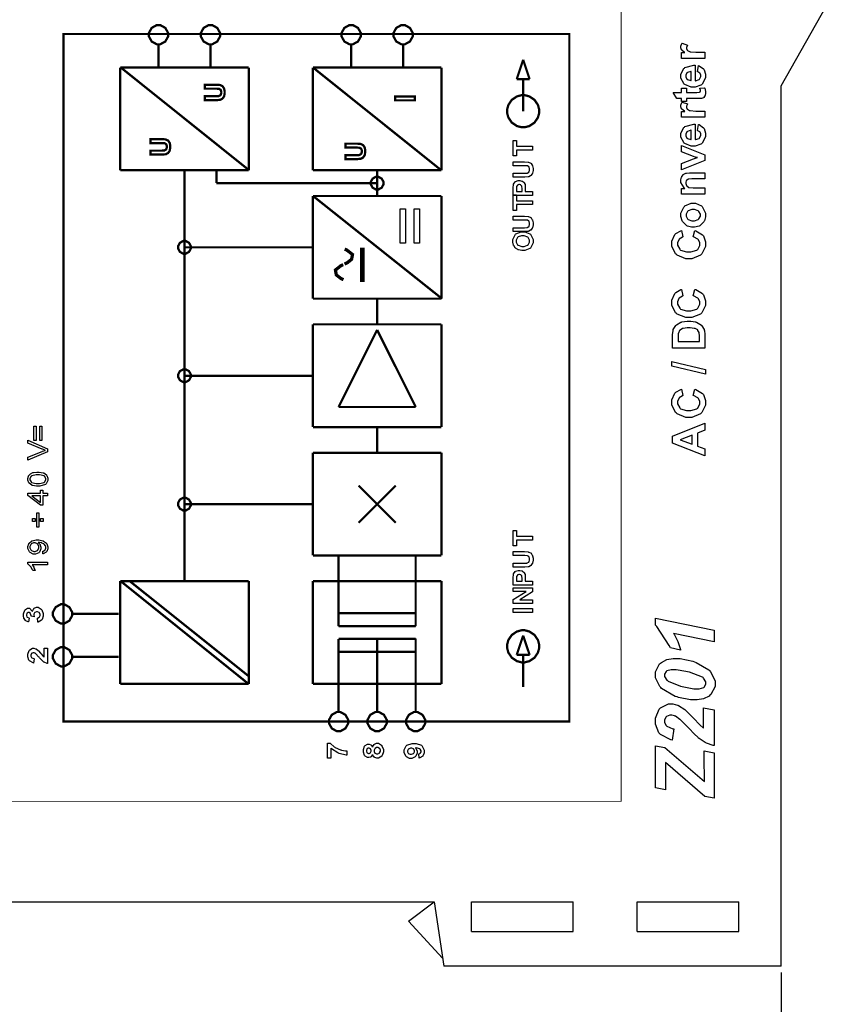
# Model space of a CAD drawing. Units: millimetres. Extents: x 0 to 420, y 0 to 297.
# Drawn here: x 62 to 126, y 104 to 181 of the extents above; entities that cross this region are included whole.
import ezdxf

# ---------------------------------------------------------------- set-up
doc = ezdxf.new("R2010")
doc.units = ezdxf.units.MM
doc.layers.add('DIMENSION', color=3, linetype='Continuous', lineweight=25)
doc.styles.get("Standard").update_dxf_attribs({"font": 'txt.shx'})
doc.dimstyles.get("Standard").update_dxf_attribs({"dimscale": 100, "dimtxt": 2.5, "dimasz": 2.5, "dimexe": 0, "dimexo": 0.5, "dimgap": 1, "dimtad": 0, "dimtoh": 1, "dimdec": 4, "dimzin": 0, "dimdsep": 46, "dimtxsty": 'Standard', "dimcen": 2.5, "dimadec": 0, "dimazin": 0, "dimtfac": 1, "dimtdec": 4, "dimtofl": 0, "dimtmove": 0, "dimatfit": 3, "dimfxl": 0, "dimtolj": 1, "dimtzin": 0, "dimarcsym": 0})

# ---------------------------------------------------------------- blocks, each defined once
blk = doc.blocks.new('*D9')
at = {"layer": 'Defpoints', "color": 0}
for p in [(32.5, 107.055), (121.5, 107.055), (121.5, 97.055)]:
    blk.add_point(p, dxfattribs=at)
at = {"layer": 'DIMENSION', "color": 0, "lineweight": -2}
for p, q in [((32.5, 106.555), (32.5, 97.055)), ((121.5, 106.555), (121.5, 97.055)), ((35, 97.055), (72.458, 97.055)), ((119, 97.055), (81.542, 97.055))]:
    blk.add_line(p, q, dxfattribs=at)
at = {"layer": 'DIMENSION', "color": 0}
for points in [[(35, 97.472), (35, 96.638), (32.5, 97.055)], [(119, 96.638), (119, 97.472), (121.5, 97.055)]]:
    blk.add_solid(points, dxfattribs=at)
at = {"layer": 'DIMENSION', "color": 0, "insert": (77, 97.055), "char_height": 2.5, "attachment_point": 5}
blk.add_mtext('\\A1;89.0', dxfattribs=at)

msp = doc.modelspace()

# ---------------------------------------------------------------- linework, layer by layer
for p, q in [((121.5, 175.555), (126.25, 184.005)), ((121.5, 107.055), (121.5, 175.555)), ((59.5, 112.055), (94.5, 112.055)), ((92.5, 110.555), (94.5, 112.055)), ((94.5, 112.055), (95.25, 107.055)), ((97.4, 109.755), (97.4, 112.055)), ((97.4, 112.055), (105.3, 112.055)), ((105.3, 109.755), (105.3, 112.055)), ((110.3, 109.755), (110.3, 112.055)), ((110.3, 112.055), (118.2, 112.055)), ((118.2, 109.755), (118.2, 112.055)), ((92.5, 110.555), (95.157, 107.673)), ((97.4, 109.755), (105.3, 109.755)), ((110.3, 109.755), (118.2, 109.755)), ((121.5, 107.055), (95.25, 107.055))]:
    msp.add_line(p, q)
at = {"color": 0}
for points, const_width in [([(53.869, 119.881), (53.869, 198.432), (109.042, 198.432), (109.042, 119.881), (53.869, 119.881)], 0.0762), ([(73.053, 180.29), (72.919, 180.29), (72.522, 180.069), (72.303, 179.672), (72.303, 179.54), (72.303, 179.406), (72.522, 179.01), (72.919, 178.791), (73.053, 178.791), (73.185, 178.791), (73.582, 179.01), (73.802, 179.406), (73.802, 179.54), (73.802, 179.672), (73.582, 180.069), (73.185, 180.29), (73.053, 180.29)], 0.176), ([(77.093, 180.29), (76.96, 180.29), (76.563, 180.069), (76.344, 179.672), (76.344, 179.54), (76.344, 179.406), (76.563, 179.01), (76.96, 178.791), (77.093, 178.791), (77.226, 178.791), (77.622, 179.01), (77.843, 179.406), (77.843, 179.54), (77.843, 179.672), (77.622, 180.069), (77.226, 180.29), (77.093, 180.29)], 0.176), ([(88.042, 180.29), (87.908, 180.29), (87.512, 180.069), (87.292, 179.672), (87.292, 179.54), (87.292, 179.406), (87.512, 179.01), (87.908, 178.791), (88.042, 178.791), (88.174, 178.791), (88.571, 179.01), (88.792, 179.406), (88.792, 179.54), (88.792, 179.672), (88.571, 180.069), (88.174, 180.29), (88.042, 180.29)], 0.176), ([(92.083, 180.29), (91.949, 180.29), (91.552, 180.069), (91.333, 179.672), (91.333, 179.54), (91.333, 179.406), (91.552, 179.01), (91.949, 178.791), (92.083, 178.791), (92.215, 178.791), (92.612, 179.01), (92.832, 179.406), (92.832, 179.54), (92.832, 179.672), (92.612, 180.069), (92.215, 180.29), (92.083, 180.29)], 0.176), ([(105.014, 126.084), (105.014, 179.594), (65.657, 179.594), (65.657, 126.084), (105.014, 126.084)], 0.176), ([(76.657, 174.443), (76.657, 174.75), (77.478, 174.75), (77.541, 174.75), (77.722, 174.758), (77.733, 174.761), (77.748, 174.764), (77.871, 174.841), (77.88, 174.854), (77.89, 174.864), (77.938, 175.006), (77.938, 175.055), (77.938, 175.103), (77.893, 175.238), (77.885, 175.249), (77.875, 175.259), (77.766, 175.325), (77.753, 175.327), (77.74, 175.329), (77.555, 175.34), (77.494, 175.34), (76.657, 175.34), (76.657, 175.647), (77.453, 175.647), (77.549, 175.647), (77.821, 175.626), (77.841, 175.622), (77.858, 175.618), (78.017, 175.543), (78.031, 175.531), (78.043, 175.519), (78.145, 175.371), (78.153, 175.354), (78.16, 175.334), (78.2, 175.13), (78.2, 175.063), (78.2, 174.98), (78.157, 174.753), (78.149, 174.735), (78.141, 174.716), (78.032, 174.57), (78.019, 174.56), (78.006, 174.547), (77.865, 174.476), (77.851, 174.473), (77.829, 174.468), (77.557, 174.443), (77.465, 174.443), (76.657, 174.443)], 0.176), ([(92.989, 174.432), (91.473, 174.432), (91.473, 174.739), (92.989, 174.739), (92.989, 174.432)], 0.176), ([(101.421, 174.835), (101.299, 174.835), (100.934, 174.736), (100.537, 174.469), (100.269, 174.072), (100.171, 173.707), (100.171, 173.586), (100.171, 173.463), (100.269, 173.098), (100.537, 172.701), (100.934, 172.433), (101.299, 172.336), (101.421, 172.336), (101.543, 172.336), (101.908, 172.433), (102.305, 172.701), (102.572, 173.098), (102.671, 173.463), (102.671, 173.586), (102.671, 173.707), (102.572, 174.072), (102.305, 174.469), (101.908, 174.736), (101.543, 174.835), (101.421, 174.835)], 0.176), ([(72.423, 170.21), (72.423, 170.517), (73.244, 170.517), (73.308, 170.517), (73.489, 170.525), (73.499, 170.528), (73.515, 170.531), (73.638, 170.608), (73.647, 170.62), (73.656, 170.631), (73.705, 170.773), (73.705, 170.821), (73.705, 170.87), (73.659, 171.004), (73.651, 171.016), (73.641, 171.025), (73.533, 171.092), (73.52, 171.094), (73.506, 171.095), (73.322, 171.106), (73.261, 171.106), (72.423, 171.106), (72.423, 171.414), (73.22, 171.414), (73.316, 171.414), (73.588, 171.393), (73.607, 171.389), (73.625, 171.385), (73.784, 171.309), (73.797, 171.298), (73.81, 171.286), (73.912, 171.138), (73.92, 171.12), (73.927, 171.101), (73.967, 170.897), (73.967, 170.829), (73.967, 170.747), (73.924, 170.519), (73.916, 170.502), (73.907, 170.482), (73.799, 170.336), (73.786, 170.327), (73.772, 170.314), (73.632, 170.242), (73.618, 170.24), (73.596, 170.234), (73.323, 170.21), (73.232, 170.21), (72.423, 170.21)], 0.176), ([(87.593, 169.857), (87.593, 170.164), (88.414, 170.164), (88.477, 170.164), (88.658, 170.172), (88.669, 170.175), (88.684, 170.178), (88.807, 170.255), (88.816, 170.268), (88.826, 170.278), (88.874, 170.42), (88.874, 170.468), (88.874, 170.517), (88.829, 170.652), (88.821, 170.663), (88.811, 170.672), (88.702, 170.739), (88.689, 170.741), (88.676, 170.743), (88.491, 170.754), (88.431, 170.754), (87.593, 170.754), (87.593, 171.061), (88.389, 171.061), (88.485, 171.061), (88.757, 171.04), (88.777, 171.036), (88.794, 171.032), (88.953, 170.956), (88.967, 170.945), (88.979, 170.933), (89.081, 170.785), (89.089, 170.768), (89.096, 170.748), (89.136, 170.544), (89.136, 170.477), (89.136, 170.394), (89.093, 170.166), (89.085, 170.149), (89.077, 170.13), (88.968, 169.984), (88.955, 169.974), (88.942, 169.961), (88.801, 169.89), (88.787, 169.887), (88.765, 169.881), (88.493, 169.857), (88.402, 169.857), (87.593, 169.857)], 0.176), ([(90.062, 168.488), (89.974, 168.488), (89.709, 168.341), (89.563, 168.076), (89.563, 167.988), (89.563, 167.9), (89.709, 167.635), (89.974, 167.489), (90.062, 167.489), (90.15, 167.489), (90.415, 167.635), (90.562, 167.9), (90.562, 167.988), (90.562, 168.076), (90.415, 168.341), (90.15, 168.488), (90.062, 168.488)], 0.176), ([(75.073, 163.493), (74.984, 163.493), (74.719, 163.345), (74.573, 163.081), (74.573, 162.992), (74.573, 162.903), (74.719, 162.639), (74.984, 162.493), (75.073, 162.493), (75.162, 162.493), (75.426, 162.639), (75.572, 162.903), (75.572, 162.992), (75.572, 163.081), (75.426, 163.345), (75.162, 163.493), (75.073, 163.493)], 0.176), ([(75.073, 153.501), (74.984, 153.501), (74.719, 153.355), (74.573, 153.09), (74.573, 153.002), (74.573, 152.912), (74.719, 152.648), (74.984, 152.502), (75.073, 152.502), (75.162, 152.502), (75.426, 152.648), (75.572, 152.912), (75.572, 153.002), (75.572, 153.09), (75.426, 153.355), (75.162, 153.501), (75.073, 153.501)], 0.176), ([(75.073, 143.51), (74.984, 143.51), (74.719, 143.363), (74.573, 143.098), (74.573, 143.01), (74.573, 142.92), (74.719, 142.655), (74.984, 142.509), (75.073, 142.509), (75.162, 142.509), (75.426, 142.655), (75.572, 142.92), (75.572, 143.01), (75.572, 143.098), (75.426, 143.363), (75.162, 143.51), (75.073, 143.51)], 0.176), ([(65.585, 135.216), (65.452, 135.216), (65.055, 134.995), (64.836, 134.598), (64.836, 134.466), (64.836, 134.332), (65.055, 133.935), (65.452, 133.716), (65.585, 133.716), (65.718, 133.716), (66.114, 133.935), (66.335, 134.332), (66.335, 134.466), (66.335, 134.598), (66.114, 134.995), (65.718, 135.216), (65.585, 135.216)], 0.176), ([(87.068, 133.501), (87.068, 134.521), (93.055, 134.521), (93.055, 133.501), (87.068, 133.501)], 0.0762), ([(87.105, 131.518), (87.105, 132.519), (93.074, 132.519), (93.074, 131.518), (87.105, 131.518)], 0.0762), ([(101.421, 133.194), (101.299, 133.194), (100.934, 133.095), (100.537, 132.827), (100.269, 132.431), (100.171, 132.065), (100.171, 131.944), (100.171, 131.821), (100.269, 131.456), (100.537, 131.059), (100.934, 130.792), (101.299, 130.694), (101.421, 130.694), (101.543, 130.694), (101.908, 130.792), (102.305, 131.059), (102.572, 131.456), (102.671, 131.821), (102.671, 131.944), (102.671, 132.065), (102.572, 132.431), (102.305, 132.827), (101.908, 133.095), (101.543, 133.194), (101.421, 133.194)], 0.176), ([(65.585, 131.882), (65.452, 131.882), (65.055, 131.662), (64.836, 131.265), (64.836, 131.132), (64.836, 130.999), (65.055, 130.602), (65.452, 130.383), (65.585, 130.383), (65.718, 130.383), (66.114, 130.602), (66.335, 130.999), (66.335, 131.132), (66.335, 131.265), (66.114, 131.662), (65.718, 131.882), (65.585, 131.882)], 0.176), ([(87.065, 126.834), (86.931, 126.834), (86.534, 126.614), (86.315, 126.217), (86.315, 126.084), (86.315, 125.951), (86.534, 125.554), (86.931, 125.335), (87.065, 125.335), (87.197, 125.335), (87.594, 125.554), (87.815, 125.951), (87.815, 126.084), (87.815, 126.217), (87.594, 126.614), (87.197, 126.834), (87.065, 126.834)], 0.176), ([(90.062, 126.834), (89.928, 126.834), (89.531, 126.614), (89.312, 126.217), (89.312, 126.084), (89.312, 125.951), (89.531, 125.554), (89.928, 125.335), (90.062, 125.335), (90.194, 125.335), (90.591, 125.554), (90.812, 125.951), (90.812, 126.084), (90.812, 126.217), (90.591, 126.614), (90.194, 126.834), (90.062, 126.834)], 0.176), ([(93.061, 126.834), (92.927, 126.834), (92.53, 126.614), (92.311, 126.217), (92.311, 126.084), (92.311, 125.951), (92.53, 125.554), (92.927, 125.335), (93.061, 125.335), (93.193, 125.335), (93.59, 125.554), (93.809, 125.951), (93.809, 126.084), (93.809, 126.217), (93.59, 126.614), (93.193, 126.834), (93.061, 126.834)], 0.176)]:
    msp.add_lwpolyline(points, close=True, dxfattribs=dict(at, const_width=const_width))
for points, const_width in [([(73.053, 178.791), (73.053, 176.981)], 0.176), ([(77.093, 178.812), (77.093, 176.981)], 0.176), ([(88.042, 178.791), (88.042, 176.981)], 0.176), ([(92.083, 178.791), (92.083, 176.981)], 0.176), ([(70.077, 177.02), (80.07, 169.015)], 0.176), ([(70.077, 176.981), (80.07, 176.981)], 0.176), ([(70.077, 168.989), (70.077, 176.981)], 0.176), ([(80.07, 176.981), (80.07, 168.989)], 0.176), ([(85.065, 176.991), (95.059, 168.984)], 0.176), ([(85.065, 176.981), (95.059, 176.981)], 0.176), ([(85.065, 168.989), (85.065, 176.981)], 0.176), ([(95.059, 176.981), (95.059, 168.989)], 0.176), ([(100.921, 176.085), (101.421, 177.585)], 0.176), ([(101.922, 176.085), (101.421, 177.585)], 0.176), ([(101.922, 176.085), (100.921, 176.085)], 0.176), ([(101.421, 173.586), (101.421, 176.085)], 0.176), ([(70.077, 168.989), (80.07, 168.989)], 0.176), ([(75.073, 137.044), (75.073, 168.997)], 0.176), ([(77.558, 167.988), (77.558, 168.989)], 0.176), ([(85.065, 168.989), (95.059, 168.989)], 0.176), ([(90.062, 166.989), (90.062, 168.989)], 0.176), ([(90.062, 167.988), (77.558, 167.988)], 0.176), ([(85.065, 166.996), (95.107, 158.996)], 0.176), ([(85.065, 166.989), (95.059, 166.989)], 0.176), ([(85.067, 158.996), (85.067, 166.989)], 0.176), ([(95.059, 166.989), (95.059, 158.996)], 0.176), ([(85.065, 162.992), (75.073, 162.992)], 0.176), ([(87.524, 161.684), (87.524, 161.684), (87.729, 161.787), (88.072, 162.058), (88.144, 162.434), (87.7, 162.786), (87.533, 162.851)], 0.254), ([(88.91, 160.299), (88.91, 162.966)], 0.353), ([(87.437, 160.474), (87.437, 160.474), (87.23, 160.577), (86.887, 160.848), (86.815, 161.225), (87.258, 161.576), (87.426, 161.641)], 0.254), ([(85.065, 158.996), (95.059, 158.996)], 0.176), ([(90.062, 156.998), (90.062, 158.996)], 0.176), ([(85.065, 149.005), (85.065, 156.998)], 0.176), ([(85.065, 156.998), (95.059, 156.998)], 0.176), ([(95.059, 156.998), (95.059, 149.005)], 0.176), ([(87.065, 150.567), (90.062, 156.563)], 0.176), ([(90.062, 156.563), (93.061, 150.567)], 0.176), ([(75.073, 153.002), (85.065, 153.002)], 0.176), ([(93.061, 150.567), (87.065, 150.567)], 0.176), ([(85.065, 149.005), (95.059, 149.005)], 0.176), ([(90.062, 147.006), (90.062, 149.005)], 0.176), ([(85.065, 139.013), (85.065, 147.006)], 0.176), ([(85.065, 147.006), (95.059, 147.006)], 0.176), ([(95.059, 147.006), (95.059, 139.013)], 0.176), ([(88.614, 141.561), (91.512, 144.459)], 0.176), ([(91.512, 141.561), (88.614, 144.459)], 0.176), ([(75.073, 143.01), (85.065, 143.01)], 0.176), ([(95.059, 139.013), (85.065, 139.013)], 0.176), ([(87.065, 136.955), (87.065, 138.954)], 0.176), ([(93.061, 136.984), (93.061, 138.983)], 0.176), ([(80.07, 129.006), (70.077, 137.042)], 0.176), ([(70.077, 137.015), (80.07, 137.015)], 0.176), ([(70.077, 129.021), (70.077, 137.015)], 0.176), ([(80.07, 129.618), (70.783, 137.042)], 0.176), ([(80.07, 137.015), (80.07, 129.021)], 0.176), ([(85.065, 129.021), (85.065, 137.015)], 0.176), ([(85.065, 137.015), (95.059, 137.015)], 0.176), ([(87.065, 136.955), (87.065, 133.518)], 0.176), ([(93.061, 133.518), (93.061, 136.984)], 0.176), ([(95.059, 137.015), (95.059, 129.021)], 0.176), ([(69.948, 134.466), (66.312, 134.466)], 0.176), ([(87.065, 134.517), (93.061, 134.517)], 0.176), ([(87.065, 133.518), (93.061, 133.518)], 0.176), ([(87.065, 132.519), (93.061, 132.519)], 0.176), ([(87.065, 126.834), (87.065, 132.519)], 0.176), ([(90.062, 132.519), (90.062, 126.834)], 0.176), ([(93.061, 132.519), (93.061, 126.834)], 0.176), ([(100.921, 131.279), (101.421, 132.779)], 0.176), ([(101.922, 131.279), (101.421, 132.779)], 0.176), ([(69.948, 131.132), (66.341, 131.132)], 0.176), ([(87.065, 131.52), (93.061, 131.52)], 0.176), ([(101.922, 131.279), (100.921, 131.279)], 0.176), ([(101.421, 128.779), (101.421, 131.279)], 0.176), ([(80.07, 129.021), (70.077, 129.021)], 0.176), ([(95.059, 129.021), (85.065, 129.021)], 0.176)]:
    msp.add_lwpolyline(points, dxfattribs=dict(at, const_width=const_width))
for points in [[(115.567, 178.18), (115.567, 177.696), (113.736, 177.696), (113.736, 178.144), (113.997, 178.144), (113.966, 178.163), (113.763, 178.337), (113.753, 178.352), (113.744, 178.368), (113.697, 178.515), (113.697, 178.564), (113.697, 178.643), (113.774, 178.855), (113.789, 178.882), (114.208, 178.734), (114.194, 178.712), (114.131, 178.555), (114.131, 178.504), (114.131, 178.46), (114.178, 178.342), (114.187, 178.332), (114.196, 178.319), (114.364, 178.227), (114.389, 178.221), (114.413, 178.214), (114.854, 178.18), (115.002, 178.18), (115.567, 178.18)], [(114.988, 176.659), (115.07, 177.142), (115.114, 177.127), (115.45, 176.883), (115.474, 176.85), (115.497, 176.816), (115.612, 176.464), (115.612, 176.349), (115.612, 176.171), (115.349, 175.678), (115.298, 175.639), (115.257, 175.608), (114.814, 175.46), (114.667, 175.46), (114.488, 175.46), (113.997, 175.657), (113.955, 175.695), (113.911, 175.735), (113.697, 176.157), (113.697, 176.299), (113.697, 176.459), (113.92, 176.901), (113.966, 176.941), (114.01, 176.98), (114.702, 177.168), (114.794, 177.167), (114.794, 175.957), (114.83, 175.957), (115.109, 176.054), (115.13, 176.073), (115.149, 176.091), (115.25, 176.287), (115.25, 176.353), (115.25, 176.399), (115.196, 176.529), (115.187, 176.543), (115.176, 176.555), (115.01, 176.652), (114.988, 176.659)], [(114.498, 176.688), (114.462, 176.686), (114.194, 176.595), (114.177, 176.577), (114.157, 176.561), (114.068, 176.386), (114.068, 176.328), (114.068, 176.262), (114.164, 176.083), (114.183, 176.066), (114.203, 176.05), (114.463, 175.967), (114.498, 175.968), (114.498, 176.688)], [(76.657, 174.443), (76.657, 174.75), (77.478, 174.75), (77.541, 174.75), (77.722, 174.758), (77.733, 174.761), (77.748, 174.764), (77.871, 174.841), (77.88, 174.854), (77.89, 174.864), (77.938, 175.006), (77.938, 175.055), (77.938, 175.103), (77.893, 175.238), (77.885, 175.249), (77.875, 175.259), (77.766, 175.325), (77.753, 175.327), (77.74, 175.329), (77.555, 175.34), (77.494, 175.34), (76.657, 175.34), (76.657, 175.647), (77.453, 175.647), (77.549, 175.647), (77.821, 175.626), (77.841, 175.622), (77.858, 175.618), (78.017, 175.543), (78.031, 175.531), (78.043, 175.519), (78.145, 175.371), (78.153, 175.354), (78.16, 175.334), (78.2, 175.13), (78.2, 175.063), (78.2, 174.98), (78.157, 174.753), (78.149, 174.735), (78.141, 174.716), (78.032, 174.57), (78.019, 174.56), (78.006, 174.547), (77.865, 174.476), (77.851, 174.473), (77.829, 174.468), (77.557, 174.443), (77.465, 174.443), (76.657, 174.443)], [(92.989, 174.432), (91.473, 174.432), (91.473, 174.739), (92.989, 174.739), (92.989, 174.432)], [(113.736, 175.379), (114.12, 175.379), (114.12, 175.046), (114.861, 175.046), (114.927, 175.046), (115.119, 175.055), (115.126, 175.057), (115.132, 175.059), (115.181, 175.095), (115.187, 175.1), (115.191, 175.104), (115.21, 175.162), (115.21, 175.181), (115.21, 175.23), (115.171, 175.356), (115.164, 175.379), (115.54, 175.417), (115.55, 175.388), (115.612, 175.124), (115.612, 175.037), (115.612, 174.977), (115.578, 174.816), (115.571, 174.8), (115.563, 174.782), (115.465, 174.655), (115.454, 174.648), (115.442, 174.638), (115.283, 174.58), (115.264, 174.578), (115.249, 174.575), (115.003, 174.564), (114.922, 174.564), (114.12, 174.564), (114.12, 174.341), (113.736, 174.341), (113.736, 174.564), (113.373, 174.564), (113.087, 175.046), (113.736, 175.046), (113.736, 175.379)], [(115.567, 173.594), (115.567, 173.11), (113.736, 173.11), (113.736, 173.558), (113.997, 173.558), (113.966, 173.577), (113.763, 173.751), (113.753, 173.766), (113.744, 173.781), (113.697, 173.929), (113.697, 173.978), (113.697, 174.057), (113.774, 174.269), (113.789, 174.295), (114.208, 174.148), (114.194, 174.126), (114.131, 173.969), (114.131, 173.918), (114.131, 173.874), (114.178, 173.756), (114.187, 173.746), (114.196, 173.733), (114.364, 173.641), (114.389, 173.635), (114.413, 173.628), (114.854, 173.594), (115.002, 173.594), (115.567, 173.594)], [(114.988, 172.073), (115.07, 172.556), (115.114, 172.541), (115.45, 172.297), (115.474, 172.264), (115.497, 172.23), (115.612, 171.878), (115.612, 171.763), (115.612, 171.585), (115.349, 171.092), (115.298, 171.053), (115.257, 171.022), (114.814, 170.874), (114.667, 170.874), (114.488, 170.874), (113.997, 171.071), (113.955, 171.109), (113.911, 171.149), (113.697, 171.571), (113.697, 171.713), (113.697, 171.873), (113.92, 172.315), (113.966, 172.355), (114.01, 172.394), (114.702, 172.582), (114.794, 172.581), (114.794, 171.371), (114.83, 171.371), (115.109, 171.468), (115.13, 171.487), (115.149, 171.505), (115.25, 171.7), (115.25, 171.767), (115.25, 171.813), (115.196, 171.943), (115.187, 171.957), (115.176, 171.969), (115.01, 172.066), (114.988, 172.073)], [(114.498, 172.101), (114.462, 172.1), (114.194, 172.009), (114.177, 171.991), (114.157, 171.975), (114.068, 171.8), (114.068, 171.742), (114.068, 171.676), (114.164, 171.497), (114.183, 171.48), (114.203, 171.463), (114.463, 171.381), (114.498, 171.382), (114.498, 172.101)], [(72.423, 170.21), (72.423, 170.517), (73.244, 170.517), (73.308, 170.517), (73.489, 170.525), (73.499, 170.528), (73.515, 170.531), (73.638, 170.608), (73.647, 170.62), (73.656, 170.631), (73.705, 170.773), (73.705, 170.821), (73.705, 170.87), (73.659, 171.004), (73.651, 171.016), (73.641, 171.025), (73.533, 171.092), (73.52, 171.094), (73.506, 171.095), (73.322, 171.106), (73.261, 171.106), (72.423, 171.106), (72.423, 171.414), (73.22, 171.414), (73.316, 171.414), (73.588, 171.393), (73.607, 171.389), (73.625, 171.385), (73.784, 171.309), (73.797, 171.298), (73.81, 171.286), (73.912, 171.138), (73.92, 171.12), (73.927, 171.101), (73.967, 170.897), (73.967, 170.829), (73.967, 170.747), (73.924, 170.519), (73.916, 170.502), (73.907, 170.482), (73.799, 170.336), (73.786, 170.327), (73.772, 170.314), (73.632, 170.242), (73.618, 170.24), (73.596, 170.234), (73.323, 170.21), (73.232, 170.21), (72.423, 170.21)], [(87.593, 169.857), (87.593, 170.164), (88.414, 170.164), (88.477, 170.164), (88.658, 170.172), (88.669, 170.175), (88.684, 170.178), (88.807, 170.255), (88.816, 170.268), (88.826, 170.278), (88.874, 170.42), (88.874, 170.468), (88.874, 170.517), (88.829, 170.652), (88.821, 170.663), (88.811, 170.672), (88.702, 170.739), (88.689, 170.741), (88.676, 170.743), (88.491, 170.754), (88.431, 170.754), (87.593, 170.754), (87.593, 171.061), (88.389, 171.061), (88.485, 171.061), (88.757, 171.04), (88.777, 171.036), (88.794, 171.032), (88.953, 170.956), (88.967, 170.945), (88.979, 170.933), (89.081, 170.785), (89.089, 170.768), (89.096, 170.748), (89.136, 170.544), (89.136, 170.477), (89.136, 170.394), (89.093, 170.166), (89.085, 170.149), (89.077, 170.13), (88.968, 169.984), (88.955, 169.974), (88.942, 169.961), (88.801, 169.89), (88.787, 169.887), (88.765, 169.881), (88.493, 169.857), (88.402, 169.857), (87.593, 169.857)], [(102.161, 170.55), (100.902, 170.55), (100.902, 170.102), (100.645, 170.102), (100.645, 171.304), (100.902, 171.304), (100.902, 170.857), (102.161, 170.857), (102.161, 170.55)], [(115.567, 169.754), (113.736, 169.018), (113.736, 169.526), (114.671, 169.868), (114.981, 169.971), (114.962, 169.976), (114.831, 170.017), (114.825, 170.019), (114.812, 170.022), (114.684, 170.067), (114.671, 170.073), (113.736, 170.422), (113.736, 170.919), (115.567, 170.189), (115.567, 169.754)], [(100.645, 168.446), (100.645, 168.753), (101.467, 168.753), (101.53, 168.753), (101.711, 168.761), (101.722, 168.764), (101.737, 168.767), (101.86, 168.844), (101.869, 168.856), (101.879, 168.867), (101.927, 169.009), (101.927, 169.057), (101.927, 169.106), (101.882, 169.241), (101.874, 169.252), (101.864, 169.261), (101.755, 169.328), (101.742, 169.33), (101.729, 169.332), (101.544, 169.342), (101.483, 169.342), (100.645, 169.342), (100.645, 169.65), (101.442, 169.65), (101.538, 169.65), (101.81, 169.629), (101.829, 169.625), (101.847, 169.621), (102.006, 169.545), (102.02, 169.534), (102.032, 169.522), (102.134, 169.374), (102.142, 169.357), (102.149, 169.337), (102.189, 169.133), (102.189, 169.066), (102.189, 168.983), (102.146, 168.755), (102.138, 168.738), (102.13, 168.718), (102.021, 168.572), (102.008, 168.563), (101.994, 168.55), (101.854, 168.479), (101.84, 168.476), (101.818, 168.47), (101.545, 168.446), (101.454, 168.446), (100.645, 168.446)], [(115.567, 168.8), (115.567, 168.316), (114.633, 168.316), (114.536, 168.316), (114.265, 168.288), (114.251, 168.284), (114.236, 168.279), (114.124, 168.193), (114.117, 168.182), (114.107, 168.17), (114.068, 168.051), (114.068, 168.013), (114.068, 167.956), (114.123, 167.803), (114.135, 167.787), (114.146, 167.769), (114.299, 167.654), (114.319, 167.649), (114.338, 167.642), (114.637, 167.61), (114.737, 167.61), (115.567, 167.61), (115.567, 167.127), (113.736, 167.127), (113.736, 167.575), (114.004, 167.575), (113.952, 167.615), (113.697, 168.04), (113.697, 168.182), (113.697, 168.255), (113.744, 168.452), (113.753, 168.475), (113.763, 168.496), (113.887, 168.665), (113.902, 168.676), (113.916, 168.687), (114.087, 168.765), (114.106, 168.771), (114.124, 168.776), (114.354, 168.8), (114.431, 168.8), (115.567, 168.8)], [(90.062, 168.488), (89.974, 168.488), (89.709, 168.341), (89.563, 168.076), (89.563, 167.988), (89.563, 167.9), (89.709, 167.635), (89.974, 167.489), (90.062, 167.489), (90.15, 167.489), (90.415, 167.635), (90.562, 167.9), (90.562, 167.988), (90.562, 168.076), (90.415, 168.341), (90.15, 168.488), (90.062, 168.488)], [(102.161, 167.035), (100.645, 167.035), (100.645, 167.525), (100.645, 167.616), (100.665, 167.875), (100.669, 167.89), (100.673, 167.911), (100.799, 168.093), (100.818, 168.108), (100.836, 168.122), (101.042, 168.195), (101.111, 168.195), (101.169, 168.195), (101.33, 168.152), (101.347, 168.144), (101.362, 168.134), (101.487, 168.03), (101.497, 168.017), (101.505, 168.003), (101.565, 167.871), (101.569, 167.858), (101.572, 167.839), (101.59, 167.615), (101.59, 167.54), (101.59, 167.342), (102.161, 167.342), (102.161, 167.035)], [(100.902, 167.342), (101.333, 167.342), (101.333, 167.508), (101.333, 167.568), (101.314, 167.739), (101.311, 167.75), (101.306, 167.759), (101.242, 167.839), (101.234, 167.845), (101.226, 167.85), (101.143, 167.879), (101.115, 167.879), (101.081, 167.879), (100.989, 167.838), (100.98, 167.831), (100.971, 167.823), (100.914, 167.721), (100.913, 167.708), (100.91, 167.699), (100.902, 167.542), (100.902, 167.489), (100.902, 167.342)], [(102.161, 166.316), (100.902, 166.316), (100.902, 165.869), (100.645, 165.869), (100.645, 167.07), (100.902, 167.07), (100.902, 166.624), (102.161, 166.624), (102.161, 166.316)], [(114.628, 164.551), (114.511, 164.551), (114.2, 164.651), (114.163, 164.671), (114.124, 164.69), (113.836, 164.97), (113.817, 165.007), (113.796, 165.043), (113.697, 165.381), (113.697, 165.494), (113.697, 165.663), (113.92, 166.13), (113.966, 166.175), (114.011, 166.219), (114.489, 166.439), (114.649, 166.439), (114.821, 166.439), (115.293, 166.214), (115.338, 166.17), (115.384, 166.126), (115.612, 165.653), (115.612, 165.496), (115.612, 165.377), (115.517, 165.054), (115.5, 165.017), (115.48, 164.978), (115.202, 164.69), (115.164, 164.671), (115.127, 164.651), (114.752, 164.551), (114.628, 164.551)], [(92.263, 165.997), (92.263, 163.318), (91.845, 163.318), (91.845, 165.997), (92.263, 165.997)], [(93.364, 165.997), (93.364, 163.318), (92.948, 163.318), (92.948, 165.997), (93.364, 165.997)], [(114.653, 165.049), (114.758, 165.049), (115.049, 165.158), (115.074, 165.18), (115.097, 165.2), (115.218, 165.422), (115.218, 165.496), (115.218, 165.575), (115.097, 165.793), (115.074, 165.815), (115.049, 165.835), (114.749, 165.942), (114.649, 165.942), (114.546, 165.942), (114.261, 165.835), (114.237, 165.815), (114.212, 165.793), (114.092, 165.57), (114.092, 165.496), (114.092, 165.417), (114.212, 165.2), (114.237, 165.18), (114.261, 165.158), (114.554, 165.049), (114.653, 165.049)], [(100.645, 164.212), (100.645, 164.52), (101.467, 164.52), (101.53, 164.52), (101.711, 164.528), (101.722, 164.531), (101.737, 164.533), (101.86, 164.61), (101.869, 164.623), (101.879, 164.634), (101.927, 164.776), (101.927, 164.824), (101.927, 164.872), (101.882, 165.007), (101.874, 165.018), (101.864, 165.028), (101.755, 165.094), (101.742, 165.097), (101.729, 165.098), (101.544, 165.109), (101.483, 165.109), (100.645, 165.109), (100.645, 165.417), (101.442, 165.417), (101.538, 165.417), (101.81, 165.396), (101.829, 165.392), (101.847, 165.388), (102.006, 165.312), (102.02, 165.301), (102.032, 165.288), (102.134, 165.141), (102.142, 165.123), (102.149, 165.104), (102.189, 164.9), (102.189, 164.832), (102.189, 164.75), (102.146, 164.522), (102.138, 164.505), (102.13, 164.485), (102.021, 164.339), (102.008, 164.33), (101.994, 164.317), (101.854, 164.245), (101.84, 164.242), (101.818, 164.237), (101.545, 164.212), (101.454, 164.212), (100.645, 164.212)], [(101.412, 162.738), (101.314, 162.738), (101.049, 162.796), (101.023, 162.808), (101.004, 162.816), (100.83, 162.934), (100.815, 162.95), (100.8, 162.964), (100.684, 163.126), (100.677, 163.144), (100.666, 163.168), (100.618, 163.395), (100.618, 163.472), (100.618, 163.606), (100.791, 163.974), (100.826, 164.008), (100.86, 164.041), (101.27, 164.21), (101.406, 164.21), (101.55, 164.21), (101.945, 164.043), (101.981, 164.009), (102.015, 163.975), (102.189, 163.6), (102.189, 163.477), (102.189, 163.341), (102.015, 162.969), (101.981, 162.936), (101.946, 162.903), (101.545, 162.738), (101.412, 162.738)], [(114.635, 163.814), (114.787, 164.309), (114.856, 164.289), (115.374, 163.975), (115.408, 163.931), (115.442, 163.887), (115.61, 163.416), (115.61, 163.26), (115.61, 163.052), (115.32, 162.485), (115.264, 162.432), (115.206, 162.378), (114.545, 162.107), (114.325, 162.107), (114.08, 162.107), (113.402, 162.378), (113.344, 162.432), (113.285, 162.485), (112.995, 163.088), (112.995, 163.289), (112.995, 163.478), (113.223, 163.994), (113.27, 164.044), (113.296, 164.072), (113.685, 164.286), (113.736, 164.302), (113.855, 163.797), (113.822, 163.789), (113.565, 163.634), (113.546, 163.61), (113.526, 163.585), (113.432, 163.344), (113.432, 163.264), (113.432, 163.15), (113.599, 162.838), (113.634, 162.809), (113.667, 162.779), (114.131, 162.633), (114.287, 162.633), (114.456, 162.633), (114.933, 162.776), (114.967, 162.805), (115.002, 162.834), (115.171, 163.148), (115.171, 163.253), (115.171, 163.34), (115.064, 163.578), (115.042, 163.603), (115.02, 163.626), (114.681, 163.803), (114.635, 163.814)], [(75.073, 163.493), (74.984, 163.493), (74.719, 163.345), (74.573, 163.081), (74.573, 162.992), (74.573, 162.903), (74.719, 162.639), (74.984, 162.493), (75.073, 162.493), (75.162, 162.493), (75.426, 162.639), (75.572, 162.903), (75.572, 162.992), (75.572, 163.081), (75.426, 163.345), (75.162, 163.493), (75.073, 163.493)], [(101.402, 163.053), (101.5, 163.053), (101.77, 163.151), (101.794, 163.172), (101.816, 163.191), (101.927, 163.403), (101.927, 163.475), (101.927, 163.549), (101.816, 163.756), (101.795, 163.777), (101.773, 163.796), (101.492, 163.894), (101.398, 163.894), (101.3, 163.894), (101.03, 163.797), (101.009, 163.78), (100.987, 163.76), (100.881, 163.545), (100.881, 163.475), (100.881, 163.398), (100.987, 163.188), (101.009, 163.169), (101.03, 163.15), (101.308, 163.053), (101.402, 163.053)], [(114.635, 159.228), (114.787, 159.722), (114.856, 159.703), (115.374, 159.389), (115.408, 159.345), (115.442, 159.301), (115.61, 158.83), (115.61, 158.674), (115.61, 158.466), (115.32, 157.9), (115.264, 157.846), (115.206, 157.792), (114.545, 157.521), (114.325, 157.521), (114.08, 157.521), (113.402, 157.792), (113.344, 157.846), (113.285, 157.9), (112.995, 158.501), (112.995, 158.703), (112.995, 158.891), (113.223, 159.408), (113.27, 159.458), (113.296, 159.485), (113.685, 159.7), (113.736, 159.716), (113.855, 159.211), (113.822, 159.203), (113.565, 159.047), (113.546, 159.024), (113.526, 158.999), (113.432, 158.758), (113.432, 158.678), (113.432, 158.564), (113.599, 158.252), (113.634, 158.223), (113.667, 158.193), (114.131, 158.047), (114.287, 158.047), (114.456, 158.047), (114.933, 158.19), (114.967, 158.219), (115.002, 158.248), (115.171, 158.562), (115.171, 158.667), (115.171, 158.754), (115.064, 158.992), (115.042, 159.017), (115.02, 159.04), (114.681, 159.217), (114.635, 159.228)], [(113.041, 155.143), (113.041, 156.075), (113.041, 156.195), (113.081, 156.527), (113.09, 156.554), (113.1, 156.59), (113.295, 156.906), (113.324, 156.932), (113.35, 156.958), (113.692, 157.159), (113.733, 157.174), (113.771, 157.187), (114.189, 157.256), (114.328, 157.256), (114.462, 157.256), (114.827, 157.191), (114.866, 157.179), (114.911, 157.162), (115.283, 156.939), (115.313, 156.91), (115.334, 156.888), (115.502, 156.587), (115.515, 156.55), (115.523, 156.522), (115.567, 156.207), (115.567, 156.102), (115.567, 155.143), (113.041, 155.143)], [(113.468, 155.655), (115.14, 155.655), (115.14, 156.036), (115.14, 156.112), (115.119, 156.326), (115.115, 156.342), (115.109, 156.362), (115.021, 156.532), (115.01, 156.547), (114.998, 156.56), (114.794, 156.669), (114.766, 156.677), (114.737, 156.685), (114.412, 156.731), (114.305, 156.731), (114.192, 156.731), (113.88, 156.685), (113.855, 156.677), (113.829, 156.669), (113.624, 156.552), (113.609, 156.537), (113.593, 156.52), (113.497, 156.324), (113.493, 156.301), (113.487, 156.283), (113.468, 155.982), (113.468, 155.883), (113.468, 155.655)], [(115.61, 153.115), (112.998, 153.743), (112.998, 154.106), (115.61, 153.475), (115.61, 153.115)], [(75.073, 153.501), (74.984, 153.501), (74.719, 153.355), (74.573, 153.09), (74.573, 153.002), (74.573, 152.912), (74.719, 152.648), (74.984, 152.502), (75.073, 152.502), (75.162, 152.502), (75.426, 152.648), (75.572, 152.912), (75.572, 153.002), (75.572, 153.09), (75.426, 153.355), (75.162, 153.501), (75.073, 153.501)], [(114.635, 151.467), (114.787, 151.962), (114.856, 151.942), (115.374, 151.628), (115.408, 151.584), (115.442, 151.54), (115.61, 151.069), (115.61, 150.913), (115.61, 150.704), (115.32, 150.138), (115.264, 150.085), (115.206, 150.031), (114.545, 149.759), (114.325, 149.759), (114.08, 149.759), (113.402, 150.031), (113.344, 150.085), (113.285, 150.138), (112.995, 150.741), (112.995, 150.942), (112.995, 151.13), (113.223, 151.647), (113.27, 151.697), (113.296, 151.725), (113.685, 151.939), (113.736, 151.954), (113.855, 151.45), (113.822, 151.442), (113.565, 151.286), (113.546, 151.262), (113.526, 151.238), (113.432, 150.997), (113.432, 150.917), (113.432, 150.803), (113.599, 150.491), (113.634, 150.462), (113.667, 150.432), (114.131, 150.286), (114.287, 150.286), (114.456, 150.286), (114.933, 150.429), (114.967, 150.458), (115.002, 150.487), (115.171, 150.801), (115.171, 150.906), (115.171, 150.993), (115.064, 151.231), (115.042, 151.256), (115.02, 151.279), (114.681, 151.456), (114.635, 151.467)], [(63.523, 149.08), (63.523, 147.962), (63.349, 147.962), (63.349, 149.08), (63.523, 149.08)], [(63.983, 149.08), (63.983, 147.962), (63.809, 147.962), (63.809, 149.08), (63.983, 149.08)], [(115.567, 149.305), (115.567, 148.755), (114.992, 148.536), (114.992, 147.523), (115.567, 147.312), (115.567, 146.772), (113.041, 147.753), (113.041, 148.292), (115.567, 149.305)], [(64.414, 147.083), (62.898, 146.428), (62.898, 146.673), (63.999, 147.112), (64.021, 147.12), (64.228, 147.195), (64.247, 147.202), (64.227, 147.207), (64.02, 147.283), (63.999, 147.293), (62.898, 147.749), (62.898, 147.978), (64.414, 147.317), (64.414, 147.083)], [(114.565, 148.37), (113.631, 148.02), (114.565, 147.678), (114.565, 148.37)], [(63.667, 144.401), (63.558, 144.401), (63.26, 144.453), (63.233, 144.463), (63.206, 144.473), (62.995, 144.628), (62.981, 144.648), (62.966, 144.667), (62.893, 144.881), (62.893, 144.953), (62.893, 145.012), (62.933, 145.175), (62.941, 145.192), (62.949, 145.209), (63.066, 145.351), (63.083, 145.362), (63.098, 145.373), (63.286, 145.46), (63.307, 145.467), (63.33, 145.472), (63.582, 145.504), (63.667, 145.504), (63.775, 145.504), (64.069, 145.453), (64.097, 145.443), (64.124, 145.432), (64.335, 145.28), (64.351, 145.26), (64.364, 145.239), (64.439, 145.025), (64.439, 144.953), (64.439, 144.856), (64.308, 144.592), (64.283, 144.57), (64.252, 144.541), (63.813, 144.401), (63.667, 144.401)], [(63.667, 144.615), (63.791, 144.615), (64.144, 144.695), (64.165, 144.712), (64.186, 144.728), (64.287, 144.896), (64.287, 144.953), (64.287, 145.012), (64.184, 145.177), (64.165, 145.194), (64.144, 145.209), (63.786, 145.292), (63.667, 145.292), (63.542, 145.292), (63.19, 145.209), (63.17, 145.194), (63.149, 145.177), (63.047, 145.006), (63.047, 144.95), (63.047, 144.892), (63.137, 144.735), (63.155, 144.721), (63.178, 144.703), (63.544, 144.615), (63.667, 144.615)], [(64.414, 143.656), (64.052, 143.656), (64.052, 142.92), (63.881, 142.92), (62.898, 143.693), (62.898, 143.864), (63.881, 143.864), (63.881, 144.093), (64.052, 144.093), (64.052, 143.864), (64.414, 143.864), (64.414, 143.656)], [(63.881, 143.656), (63.199, 143.656), (63.881, 143.125), (63.881, 143.656)], [(75.073, 143.51), (74.984, 143.51), (74.719, 143.363), (74.573, 143.098), (74.573, 143.01), (74.573, 142.92), (74.719, 142.655), (74.984, 142.509), (75.073, 142.509), (75.162, 142.509), (75.426, 142.655), (75.572, 142.92), (75.572, 143.01), (75.572, 143.098), (75.426, 143.363), (75.162, 143.51), (75.073, 143.51)], [(63.462, 141.658), (63.25, 141.658), (63.25, 141.893), (63.462, 141.893), (63.462, 141.658)], [(63.754, 142.336), (63.754, 141.217), (63.581, 141.217), (63.581, 142.336), (63.754, 142.336)], [(64.083, 141.658), (63.873, 141.658), (63.873, 141.893), (64.083, 141.893), (64.083, 141.658)], [(64.063, 139.14), (64.048, 139.34), (64.068, 139.344), (64.22, 139.424), (64.23, 139.437), (64.239, 139.447), (64.287, 139.577), (64.287, 139.621), (64.287, 139.663), (64.254, 139.777), (64.247, 139.789), (64.241, 139.8), (64.152, 139.9), (64.143, 139.908), (64.131, 139.915), (63.983, 139.978), (63.965, 139.984), (63.946, 139.988), (63.789, 140.017), (63.736, 140.017), (63.727, 140.017), (63.706, 140.014), (63.7, 140.014), (63.714, 140.003), (63.835, 139.861), (63.845, 139.843), (63.853, 139.825), (63.9, 139.664), (63.9, 139.612), (63.9, 139.522), (63.784, 139.278), (63.762, 139.254), (63.739, 139.23), (63.487, 139.11), (63.404, 139.11), (63.31, 139.11), (63.055, 139.235), (63.032, 139.262), (63.009, 139.286), (62.893, 139.552), (62.893, 139.642), (62.893, 139.716), (62.959, 139.919), (62.973, 139.942), (62.985, 139.964), (63.174, 140.139), (63.199, 140.152), (63.222, 140.163), (63.524, 140.222), (63.625, 140.222), (63.74, 140.222), (64.059, 140.163), (64.087, 140.152), (64.115, 140.139), (64.333, 139.964), (64.348, 139.942), (64.363, 139.919), (64.439, 139.692), (64.439, 139.617), (64.439, 139.536), (64.356, 139.312), (64.34, 139.292), (64.323, 139.271), (64.092, 139.144), (64.063, 139.14)], [(102.161, 140.211), (100.902, 140.211), (100.902, 139.763), (100.645, 139.763), (100.645, 140.965), (100.902, 140.965), (100.902, 140.518), (102.161, 140.518), (102.161, 140.211)], [(63.394, 139.99), (63.33, 139.99), (63.155, 139.91), (63.14, 139.895), (63.124, 139.88), (63.047, 139.719), (63.047, 139.666), (63.047, 139.606), (63.13, 139.441), (63.148, 139.424), (63.164, 139.406), (63.346, 139.323), (63.408, 139.323), (63.466, 139.323), (63.629, 139.403), (63.644, 139.42), (63.659, 139.435), (63.735, 139.605), (63.735, 139.661), (63.735, 139.72), (63.659, 139.882), (63.644, 139.898), (63.629, 139.914), (63.452, 139.99), (63.394, 139.99)], [(100.645, 138.107), (100.645, 138.414), (101.467, 138.414), (101.53, 138.414), (101.711, 138.422), (101.722, 138.425), (101.737, 138.428), (101.86, 138.505), (101.869, 138.518), (101.879, 138.528), (101.927, 138.67), (101.927, 138.718), (101.927, 138.767), (101.882, 138.902), (101.874, 138.913), (101.864, 138.922), (101.755, 138.989), (101.742, 138.991), (101.729, 138.993), (101.544, 139.004), (101.483, 139.004), (100.645, 139.004), (100.645, 139.311), (101.442, 139.311), (101.538, 139.311), (101.81, 139.29), (101.829, 139.286), (101.847, 139.282), (102.006, 139.206), (102.02, 139.195), (102.032, 139.183), (102.134, 139.035), (102.142, 139.018), (102.149, 138.998), (102.189, 138.794), (102.189, 138.727), (102.189, 138.644), (102.146, 138.416), (102.138, 138.399), (102.13, 138.38), (102.021, 138.234), (102.008, 138.224), (101.994, 138.211), (101.854, 138.14), (101.84, 138.137), (101.818, 138.131), (101.545, 138.107), (101.454, 138.107), (100.645, 138.107)], [(64.414, 138.48), (64.414, 138.272), (63.229, 138.272), (63.239, 138.259), (63.345, 138.094), (63.356, 138.075), (63.365, 138.054), (63.448, 137.87), (63.453, 137.855), (63.273, 137.855), (63.26, 137.884), (63.112, 138.138), (63.095, 138.16), (63.077, 138.181), (62.908, 138.335), (62.893, 138.345), (62.893, 138.48), (64.414, 138.48)], [(102.161, 136.696), (100.645, 136.696), (100.645, 137.186), (100.645, 137.277), (100.665, 137.536), (100.669, 137.551), (100.673, 137.572), (100.799, 137.754), (100.818, 137.769), (100.836, 137.783), (101.042, 137.856), (101.111, 137.856), (101.169, 137.856), (101.33, 137.813), (101.347, 137.805), (101.362, 137.795), (101.487, 137.691), (101.497, 137.678), (101.505, 137.664), (101.565, 137.532), (101.569, 137.519), (101.572, 137.5), (101.59, 137.276), (101.59, 137.201), (101.59, 137.003), (102.161, 137.003), (102.161, 136.696)], [(100.902, 137.003), (101.333, 137.003), (101.333, 137.17), (101.333, 137.229), (101.314, 137.4), (101.311, 137.411), (101.306, 137.42), (101.242, 137.5), (101.234, 137.506), (101.226, 137.511), (101.143, 137.54), (101.115, 137.54), (101.081, 137.54), (100.989, 137.499), (100.98, 137.492), (100.971, 137.484), (100.914, 137.382), (100.913, 137.369), (100.91, 137.36), (100.902, 137.203), (100.902, 137.151), (100.902, 137.003)], [(102.161, 135.285), (100.645, 135.285), (100.645, 135.581), (101.662, 136.205), (100.645, 136.205), (100.645, 136.489), (102.161, 136.489), (102.161, 136.181), (101.165, 135.568), (102.161, 135.568), (102.161, 135.285)], [(63.659, 133.813), (63.626, 134.139), (63.644, 134.142), (63.78, 134.212), (63.79, 134.223), (63.8, 134.234), (63.848, 134.35), (63.848, 134.389), (63.848, 134.432), (63.791, 134.551), (63.78, 134.564), (63.768, 134.575), (63.637, 134.635), (63.594, 134.635), (63.55, 134.635), (63.43, 134.578), (63.421, 134.566), (63.409, 134.554), (63.357, 134.438), (63.357, 134.401), (63.357, 134.361), (63.374, 134.259), (63.378, 134.245), (63.142, 134.283), (63.142, 134.305), (63.101, 134.479), (63.093, 134.492), (63.083, 134.503), (62.98, 134.564), (62.947, 134.564), (62.915, 134.564), (62.829, 134.52), (62.822, 134.511), (62.814, 134.502), (62.778, 134.403), (62.778, 134.369), (62.778, 134.332), (62.82, 134.23), (62.829, 134.221), (62.838, 134.211), (62.966, 134.149), (62.982, 134.147), (62.936, 133.838), (62.912, 133.843), (62.729, 133.924), (62.715, 133.935), (62.701, 133.947), (62.591, 134.096), (62.584, 134.117), (62.576, 134.137), (62.537, 134.32), (62.537, 134.382), (62.537, 134.481), (62.652, 134.754), (62.675, 134.78), (62.693, 134.799), (62.868, 134.903), (62.927, 134.903), (63.007, 134.903), (63.226, 134.692), (63.247, 134.649), (63.251, 134.674), (63.357, 134.875), (63.374, 134.89), (63.389, 134.905), (63.553, 134.981), (63.608, 134.981), (63.692, 134.981), (63.923, 134.839), (63.947, 134.812), (63.97, 134.783), (64.089, 134.489), (64.089, 134.391), (64.089, 134.292), (63.99, 134.02), (63.97, 133.995), (63.95, 133.968), (63.69, 133.817), (63.659, 133.813)], [(102.161, 134.568), (100.645, 134.568), (100.645, 134.875), (102.161, 134.875), (102.161, 134.568)], [(87.068, 133.501), (87.068, 134.521), (93.055, 134.521), (93.055, 133.501), (87.068, 133.501)], [(113.669, 131.652), (112.876, 131.817), (112.791, 132.009), (111.817, 133.497), (111.707, 133.602), (111.707, 134.147), (116.273, 133.188), (116.273, 132.287), (113.129, 132.948), (113.16, 132.901), (113.434, 132.366), (113.46, 132.306), (113.483, 132.246), (113.657, 131.699), (113.669, 131.652)], [(87.105, 131.518), (87.105, 132.519), (93.074, 132.519), (93.074, 131.518), (87.105, 131.518)], [(64.145, 131.79), (64.414, 131.79), (64.414, 130.606), (64.388, 130.609), (64.147, 130.705), (64.125, 130.722), (64.101, 130.737), (63.797, 131.052), (63.76, 131.101), (63.728, 131.138), (63.521, 131.371), (63.51, 131.38), (63.495, 131.391), (63.372, 131.449), (63.333, 131.449), (63.295, 131.449), (63.193, 131.398), (63.185, 131.389), (63.175, 131.378), (63.131, 131.262), (63.131, 131.223), (63.131, 131.181), (63.177, 131.064), (63.187, 131.054), (63.195, 131.043), (63.346, 130.984), (63.368, 130.982), (63.339, 130.645), (63.299, 130.649), (63.01, 130.807), (62.994, 130.835), (62.975, 130.861), (62.89, 131.138), (62.89, 131.23), (62.89, 131.332), (62.991, 131.616), (63.011, 131.642), (63.031, 131.666), (63.241, 131.79), (63.313, 131.79), (63.362, 131.79), (63.492, 131.754), (63.509, 131.748), (63.524, 131.74), (63.685, 131.627), (63.703, 131.612), (63.714, 131.601), (63.875, 131.418), (63.896, 131.391), (63.917, 131.364), (64.059, 131.193), (64.066, 131.186), (64.072, 131.179), (64.139, 131.122), (64.145, 131.117), (64.145, 131.79)], [(114.792, 127.769), (114.444, 127.769), (113.519, 127.964), (113.402, 128.004), (113.259, 128.051), (112.195, 128.659), (112.126, 128.734), (112.056, 128.809), (111.707, 129.5), (111.707, 129.731), (111.707, 129.957), (112.039, 130.58), (112.106, 130.639), (112.173, 130.697), (112.597, 130.905), (113.1, 130.995), (113.268, 130.995), (113.638, 130.995), (114.617, 130.777), (114.749, 130.734), (114.878, 130.692), (115.871, 130.109), (115.942, 130.036), (116.009, 129.963), (116.355, 129.269), (116.355, 129.039), (116.355, 128.812), (116.022, 128.189), (115.956, 128.131), (115.888, 128.07), (115.464, 127.858), (114.959, 127.769), (114.792, 127.769)], [(114.977, 128.64), (115.105, 128.64), (115.466, 128.739), (115.491, 128.759), (115.516, 128.777), (115.644, 128.993), (115.644, 129.064), (115.644, 129.174), (115.453, 129.475), (115.415, 129.509), (115.363, 129.552), (114.353, 129.932), (114.203, 129.966), (114.081, 129.993), (113.314, 130.125), (113.059, 130.125), (112.936, 130.125), (112.596, 130.024), (112.571, 130.004), (112.545, 129.984), (112.418, 129.77), (112.418, 129.699), (112.418, 129.592), (112.608, 129.305), (112.647, 129.273), (112.701, 129.228), (113.664, 128.842), (113.802, 128.81), (113.922, 128.781), (114.712, 128.64), (114.977, 128.64)], [(113.141, 125.518), (113.008, 124.647), (112.903, 124.664), (112.098, 125.077), (112.043, 125.143), (111.987, 125.207), (111.707, 125.882), (111.707, 126.108), (111.707, 126.358), (111.992, 127.045), (112.05, 127.106), (112.106, 127.165), (112.721, 127.467), (112.927, 127.467), (113.06, 127.467), (113.42, 127.372), (113.465, 127.352), (113.511, 127.334), (113.987, 127.034), (114.037, 126.992), (114.072, 126.961), (114.568, 126.461), (114.634, 126.393), (114.697, 126.323), (115.137, 125.864), (115.162, 125.842), (115.185, 125.819), (115.432, 125.601), (115.459, 125.582), (115.459, 127.156), (116.273, 126.992), (116.273, 124.229), (116.216, 124.235), (115.686, 124.399), (115.637, 124.425), (115.586, 124.451), (115.115, 124.767), (115.072, 124.806), (115.03, 124.843), (114.732, 125.129), (114.329, 125.543), (114.234, 125.645), (114.159, 125.721), (113.679, 126.202), (113.657, 126.222), (113.617, 126.257), (113.267, 126.501), (113.237, 126.515), (113.208, 126.528), (112.991, 126.598), (112.92, 126.598), (112.826, 126.598), (112.568, 126.486), (112.545, 126.464), (112.52, 126.442), (112.406, 126.201), (112.406, 126.121), (112.406, 126.028), (112.536, 125.779), (112.564, 125.753), (112.59, 125.726), (113.071, 125.532), (113.141, 125.518)], [(86.47, 123.239), (86.201, 123.239), (86.201, 124.396), (86.413, 124.396), (86.432, 124.372), (86.722, 124.129), (86.761, 124.106), (86.798, 124.081), (87.199, 123.892), (87.243, 123.88), (87.284, 123.866), (87.594, 123.803), (87.698, 123.803), (87.698, 123.477), (87.645, 123.479), (87.109, 123.604), (87.054, 123.628), (86.999, 123.651), (86.512, 123.969), (86.47, 124.01), (86.47, 123.239)], [(89.701, 123.53), (89.693, 123.508), (89.583, 123.349), (89.569, 123.34), (89.555, 123.33), (89.428, 123.28), (89.387, 123.28), (89.317, 123.28), (89.124, 123.395), (89.106, 123.418), (89.086, 123.44), (88.996, 123.717), (88.996, 123.809), (88.996, 123.906), (89.086, 124.176), (89.106, 124.2), (89.124, 124.221), (89.321, 124.337), (89.387, 124.337), (89.432, 124.337), (89.559, 124.282), (89.573, 124.273), (89.587, 124.261), (89.693, 124.113), (89.701, 124.093), (89.709, 124.117), (89.832, 124.304), (89.849, 124.318), (89.865, 124.33), (90.021, 124.394), (90.073, 124.394), (90.159, 124.394), (90.393, 124.263), (90.416, 124.238), (90.437, 124.212), (90.547, 123.921), (90.547, 123.825), (90.547, 123.724), (90.455, 123.453), (90.437, 123.426), (90.415, 123.395), (90.167, 123.236), (90.086, 123.236), (90.029, 123.236), (89.876, 123.296), (89.86, 123.308), (89.842, 123.319), (89.709, 123.504), (89.701, 123.53)], [(93.343, 123.251), (93.311, 123.58), (93.325, 123.581), (93.432, 123.632), (93.438, 123.64), (93.445, 123.648), (93.481, 123.742), (93.481, 123.774), (93.481, 123.818), (93.412, 123.937), (93.398, 123.95), (93.383, 123.961), (93.097, 124.037), (93.054, 124.041), (93.074, 124.02), (93.181, 123.797), (93.181, 123.724), (93.181, 123.633), (93.065, 123.389), (93.043, 123.364), (93.019, 123.338), (92.767, 123.214), (92.683, 123.214), (92.589, 123.214), (92.336, 123.347), (92.312, 123.374), (92.288, 123.4), (92.171, 123.686), (92.171, 123.78), (92.171, 123.889), (92.318, 124.19), (92.349, 124.219), (92.379, 124.248), (92.796, 124.391), (92.937, 124.391), (93.087, 124.391), (93.506, 124.242), (93.538, 124.213), (93.568, 124.183), (93.722, 123.856), (93.722, 123.749), (93.722, 123.665), (93.642, 123.435), (93.627, 123.414), (93.611, 123.392), (93.374, 123.257), (93.343, 123.251)], [(116.273, 120.119), (115.554, 120.265), (112.488, 122.894), (112.488, 120.767), (111.726, 120.925), (111.726, 124.202), (112.437, 124.069), (115.523, 121.422), (115.521, 121.49), (115.517, 121.805), (115.517, 121.911), (115.517, 122.114), (115.512, 122.641), (115.511, 122.729), (115.511, 123.803), (116.273, 123.644), (116.273, 120.119)], [(89.409, 123.601), (89.442, 123.601), (89.536, 123.648), (89.544, 123.658), (89.551, 123.668), (89.592, 123.774), (89.592, 123.809), (89.592, 123.847), (89.551, 123.953), (89.544, 123.963), (89.534, 123.971), (89.438, 124.019), (89.406, 124.019), (89.373, 124.019), (89.284, 123.971), (89.275, 123.963), (89.267, 123.953), (89.227, 123.847), (89.227, 123.812), (89.227, 123.774), (89.267, 123.668), (89.275, 123.658), (89.284, 123.648), (89.378, 123.601), (89.409, 123.601)], [(90.058, 123.569), (90.105, 123.569), (90.236, 123.628), (90.247, 123.64), (90.258, 123.651), (90.314, 123.775), (90.314, 123.818), (90.314, 123.86), (90.259, 123.979), (90.248, 123.99), (90.237, 124.001), (90.105, 124.059), (90.061, 124.059), (90.017, 124.059), (89.898, 124.001), (89.889, 123.99), (89.878, 123.978), (89.824, 123.854), (89.824, 123.812), (89.824, 123.767), (89.884, 123.64), (89.897, 123.63), (89.909, 123.619), (90.021, 123.569), (90.058, 123.569)], [(92.706, 124.012), (92.652, 124.012), (92.5, 123.95), (92.487, 123.937), (92.475, 123.924), (92.412, 123.804), (92.412, 123.764), (92.412, 123.724), (92.464, 123.618), (92.475, 123.608), (92.485, 123.597), (92.634, 123.546), (92.683, 123.546), (92.737, 123.546), (92.886, 123.601), (92.898, 123.614), (92.909, 123.625), (92.967, 123.743), (92.967, 123.783), (92.967, 123.823), (92.912, 123.935), (92.901, 123.946), (92.89, 123.957), (92.752, 124.012), (92.706, 124.012)]]:
    msp.add_lwpolyline(points, close=True, dxfattribs=at)

# ---------------------------------------------------------------- dimensions: what is measured, and where the dimension line sits
at = {"layer": 'DIMENSION'}
dim = msp.add_linear_dim(base=(121.5, 97.055), p1=(32.5, 107.055), p2=(121.5, 107.055), dimstyle='Standard', override={"dimscale": 1, "dimdec": 1, "dimlfac": 1, "dimtxsty": 'Standard', "dimsah": 1, "dimtolj": 1}, dxfattribs=at)
dim.commit()
dim.dimension.update_dxf_attribs({"geometry": '*D9', "text_midpoint": (77, 97.055)})

doc.saveas('drawing.dxf')
